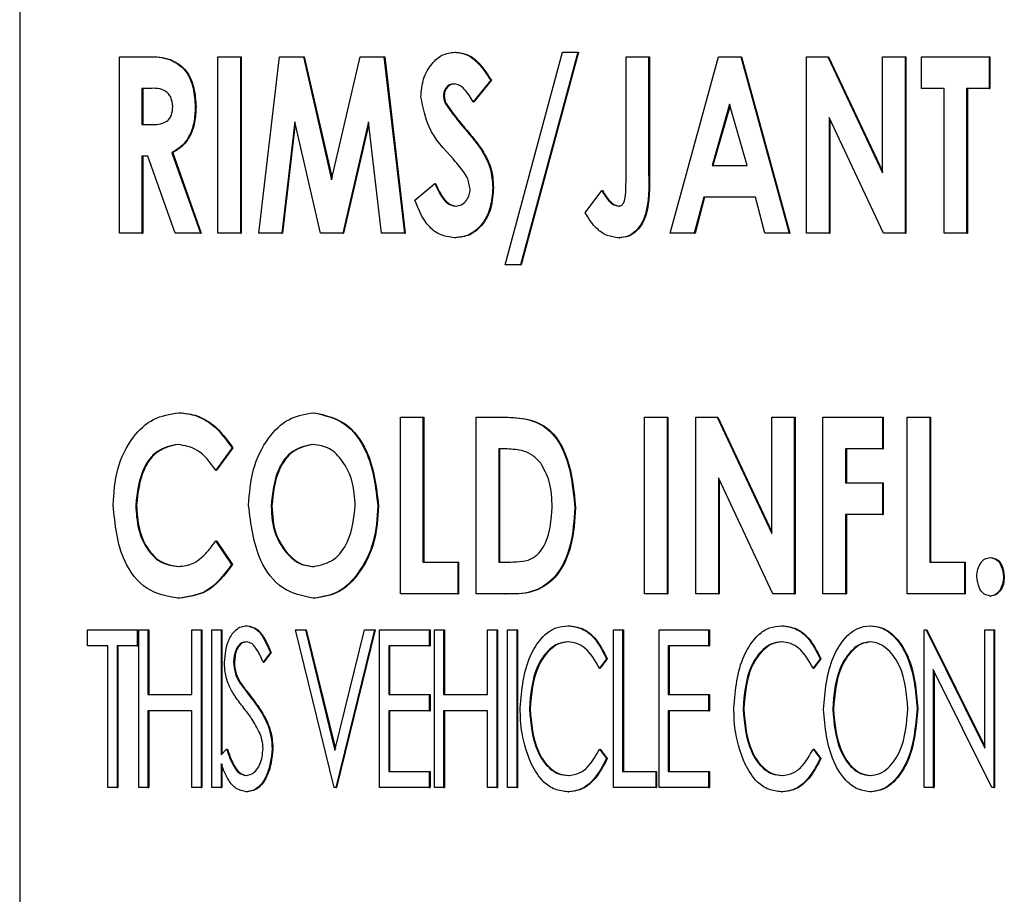
# Model space of a CAD drawing. Units: inches. Extents: x 0.3 to 17.1, y 0.3 to 10.7.
# Drawn here: x 5.7 to 5.7, y 4.6 to 4.6 of the extents above; entities that cross this region are included whole.
import ezdxf

# ---------------------------------------------------------------- set-up
doc = ezdxf.new("R2010")
doc.units = ezdxf.units.IN
doc.header["$MEASUREMENT"] = 0

msp = doc.modelspace()

# ---------------------------------------------------------------- linework, layer by layer
at = {"color": 7, "linetype": 'Continuous', "lineweight": 25}
for p, q in [((5.717598, 4.641653), (5.717598, 4.588081)), ((5.719513, 4.616532), (5.720009, 4.616532)), ((5.719513, 4.613139), (5.719513, 4.616532)), ((5.720009, 4.616532), (5.720024, 4.616532)), ((5.721405, 4.613139), (5.721405, 4.616532)), ((5.721405, 4.616532), (5.721839, 4.616532)), ((5.721839, 4.616532), (5.721839, 4.613139)), ((5.721839, 4.616532), (5.721854, 4.616532)), ((5.721854, 4.616532), (5.721854, 4.613139)), ((5.722194, 4.613139), (5.722589, 4.616532)), ((5.722589, 4.616532), (5.723049, 4.616532)), ((5.723049, 4.616532), (5.723593, 4.614166)), ((5.723049, 4.616532), (5.723064, 4.616532)), ((5.723064, 4.616532), (5.723601, 4.614198)), ((5.723593, 4.614166), (5.72414, 4.616532)), ((5.72414, 4.616532), (5.724597, 4.616532)), ((5.724597, 4.616532), (5.724993, 4.613139)), ((5.724597, 4.616532), (5.724612, 4.616532)), ((5.724612, 4.616532), (5.725008, 4.613139)), ((5.725961, 4.616619), (5.725976, 4.616619)), ((5.726928, 4.61253), (5.728028, 4.616619)), ((5.728324, 4.616619), (5.727223, 4.61253)), ((5.728339, 4.616619), (5.727238, 4.61253)), ((5.728028, 4.616619), (5.728324, 4.616619)), ((5.728324, 4.616619), (5.728339, 4.616619)), ((5.72925, 4.616532), (5.729684, 4.616532)), ((5.72925, 4.614138), (5.72925, 4.616532)), ((5.729684, 4.616532), (5.729684, 4.61428)), ((5.729684, 4.616532), (5.729699, 4.616532)), ((5.729699, 4.616532), (5.729699, 4.61428)), ((5.730098, 4.613139), (5.731026, 4.616532)), ((5.731026, 4.616532), (5.731457, 4.616532)), ((5.731457, 4.616532), (5.732385, 4.613139)), ((5.731457, 4.616532), (5.731472, 4.616532)), ((5.731472, 4.616532), (5.7324, 4.613139)), ((5.73272, 4.616532), (5.733129, 4.616532)), ((5.73272, 4.613139), (5.73272, 4.616532)), ((5.733129, 4.616532), (5.734178, 4.614299)), ((5.733129, 4.616532), (5.733144, 4.616532)), ((5.733144, 4.616532), (5.734178, 4.614332)), ((5.734178, 4.614299), (5.734178, 4.616532)), ((5.734178, 4.616532), (5.734612, 4.616532)), ((5.734612, 4.616532), (5.734612, 4.613139)), ((5.734612, 4.616532), (5.734627, 4.616532)), ((5.734627, 4.616532), (5.734627, 4.613139)), ((5.734927, 4.615923), (5.734927, 4.616532)), ((5.734927, 4.616532), (5.736228, 4.616532)), ((5.736228, 4.616532), (5.736228, 4.615923)), ((5.736228, 4.616532), (5.736243, 4.616532)), ((5.736243, 4.616532), (5.736243, 4.615923)), ((5.726649, 4.616079), (5.72631, 4.615662)), ((5.726664, 4.616079), (5.726325, 4.615662)), ((5.726649, 4.616079), (5.726664, 4.616079)), ((5.720088, 4.615923), (5.719947, 4.615923)), ((5.719947, 4.615923), (5.719947, 4.615227)), ((5.719962, 4.615923), (5.719962, 4.615227)), ((5.735361, 4.615923), (5.734927, 4.615923)), ((5.735361, 4.613139), (5.735361, 4.615923)), ((5.736228, 4.615923), (5.735795, 4.615923)), ((5.735795, 4.615923), (5.735795, 4.613139)), ((5.73581, 4.615923), (5.73581, 4.613139)), ((5.736228, 4.615923), (5.736243, 4.615923)), ((5.725742, 4.615788), (5.725757, 4.615788)), ((5.720972, 4.615568), (5.720987, 4.615568)), ((5.725783, 4.615625), (5.725798, 4.615625)), ((5.72631, 4.615662), (5.726325, 4.615662)), ((5.731241, 4.615622), (5.730906, 4.614444)), ((5.731249, 4.615596), (5.730921, 4.614444)), ((5.731576, 4.614444), (5.731241, 4.615622)), ((5.7342, 4.613139), (5.733153, 4.615365)), ((5.733153, 4.615365), (5.733153, 4.613139)), ((5.733168, 4.615333), (5.733168, 4.613139)), ((5.719947, 4.615227), (5.720108, 4.615227)), ((5.722884, 4.615282), (5.722634, 4.613139)), ((5.722894, 4.615239), (5.722649, 4.613139)), ((5.723377, 4.613139), (5.722884, 4.615282)), ((5.724303, 4.615282), (5.723808, 4.613139)), ((5.724308, 4.615239), (5.723823, 4.613139)), ((5.724553, 4.613139), (5.724303, 4.615282)), ((5.726434, 4.614796), (5.726449, 4.614796)), ((5.720063, 4.614618), (5.719947, 4.614618)), ((5.719947, 4.614618), (5.719947, 4.613139)), ((5.719962, 4.614618), (5.719962, 4.613139)), ((5.720585, 4.613139), (5.720063, 4.614618)), ((5.720523, 4.614687), (5.72107, 4.613139)), ((5.720523, 4.614687), (5.720538, 4.614687)), ((5.720538, 4.614687), (5.721085, 4.613139)), ((5.730906, 4.614444), (5.731576, 4.614444)), ((5.72519, 4.613775), (5.725576, 4.614096)), ((5.725576, 4.614096), (5.725591, 4.614096)), ((5.726688, 4.614018), (5.726703, 4.614018)), ((5.728462, 4.613533), (5.728783, 4.613959)), ((5.728783, 4.613959), (5.728798, 4.613959)), ((5.730745, 4.613835), (5.730562, 4.613139)), ((5.730761, 4.613835), (5.730577, 4.613139)), ((5.731737, 4.613835), (5.730745, 4.613835)), ((5.73192, 4.613139), (5.731737, 4.613835)), ((5.719947, 4.613139), (5.719513, 4.613139)), ((5.719947, 4.613139), (5.719962, 4.613139)), ((5.72107, 4.613139), (5.720585, 4.613139)), ((5.72107, 4.613139), (5.721085, 4.613139)), ((5.721839, 4.613139), (5.721405, 4.613139)), ((5.721839, 4.613139), (5.721854, 4.613139)), ((5.722634, 4.613139), (5.722194, 4.613139)), ((5.722634, 4.613139), (5.722649, 4.613139)), ((5.723808, 4.613139), (5.723377, 4.613139)), ((5.723808, 4.613139), (5.723823, 4.613139)), ((5.724993, 4.613139), (5.724553, 4.613139)), ((5.724993, 4.613139), (5.725008, 4.613139)), ((5.725957, 4.613052), (5.725972, 4.613052)), ((5.729113, 4.613052), (5.729128, 4.613052)), ((5.730562, 4.613139), (5.730098, 4.613139)), ((5.730562, 4.613139), (5.730577, 4.613139)), ((5.732385, 4.613139), (5.73192, 4.613139)), ((5.732385, 4.613139), (5.7324, 4.613139)), ((5.733153, 4.613139), (5.73272, 4.613139)), ((5.733153, 4.613139), (5.733168, 4.613139)), ((5.734612, 4.613139), (5.7342, 4.613139)), ((5.734612, 4.613139), (5.734627, 4.613139)), ((5.735795, 4.613139), (5.735361, 4.613139)), ((5.735795, 4.613139), (5.73581, 4.613139)), ((5.727223, 4.61253), (5.726928, 4.61253)), ((5.727223, 4.61253), (5.727238, 4.61253)), ((5.720653, 4.609689), (5.720668, 4.609689)), ((5.723243, 4.609689), (5.723259, 4.609689)), ((5.724914, 4.609602), (5.725348, 4.609602)), ((5.724914, 4.606209), (5.724914, 4.609602)), ((5.725348, 4.609602), (5.725348, 4.606818)), ((5.725348, 4.609602), (5.725363, 4.609602)), ((5.725363, 4.609602), (5.725363, 4.606818)), ((5.726373, 4.609602), (5.726911, 4.609602)), ((5.726373, 4.606209), (5.726373, 4.609602)), ((5.726911, 4.609602), (5.726926, 4.609602)), ((5.729605, 4.609602), (5.730039, 4.609602)), ((5.729605, 4.606209), (5.729605, 4.609602)), ((5.730039, 4.609602), (5.730039, 4.606209)), ((5.730039, 4.609602), (5.730054, 4.609602)), ((5.730054, 4.609602), (5.730054, 4.606209)), ((5.730591, 4.609602), (5.731, 4.609602)), ((5.730591, 4.606209), (5.730591, 4.609602)), ((5.731, 4.609602), (5.732049, 4.607369)), ((5.731, 4.609602), (5.731015, 4.609602)), ((5.731015, 4.609602), (5.732049, 4.607401)), ((5.732049, 4.607369), (5.732049, 4.609602)), ((5.732049, 4.609602), (5.732483, 4.609602)), ((5.732483, 4.609602), (5.732483, 4.606209)), ((5.732483, 4.609602), (5.732498, 4.609602)), ((5.732498, 4.609602), (5.732498, 4.606209)), ((5.733035, 4.609602), (5.734178, 4.609602)), ((5.733035, 4.606209), (5.733035, 4.609602)), ((5.734178, 4.609602), (5.734178, 4.608993)), ((5.734178, 4.609602), (5.734193, 4.609602)), ((5.734193, 4.609602), (5.734193, 4.608993)), ((5.734651, 4.609602), (5.735085, 4.609602)), ((5.734651, 4.606209), (5.734651, 4.609602)), ((5.735085, 4.609602), (5.735085, 4.606818)), ((5.735085, 4.609602), (5.7351, 4.609602)), ((5.7351, 4.609602), (5.7351, 4.606818)), ((5.721681, 4.609013), (5.721365, 4.608586)), ((5.721696, 4.609013), (5.72138, 4.608586)), ((5.721681, 4.609013), (5.721696, 4.609013)), ((5.726967, 4.608993), (5.726806, 4.608993)), ((5.726806, 4.608993), (5.726806, 4.606818)), ((5.726821, 4.608993), (5.726821, 4.606818)), ((5.734178, 4.608993), (5.733469, 4.608993)), ((5.733469, 4.608993), (5.733469, 4.60834)), ((5.733484, 4.608993), (5.733484, 4.60834)), ((5.734178, 4.608993), (5.734193, 4.608993)), ((5.721365, 4.608586), (5.72138, 4.608586)), ((5.732071, 4.606209), (5.731025, 4.608435)), ((5.731025, 4.608435), (5.731025, 4.606209)), ((5.73104, 4.608403), (5.73104, 4.606209)), ((5.733469, 4.60834), (5.734178, 4.60834)), ((5.734178, 4.60834), (5.734178, 4.607731)), ((5.734178, 4.60834), (5.734193, 4.60834)), ((5.734193, 4.60834), (5.734193, 4.607731)), ((5.719828, 4.607912), (5.719844, 4.607912)), ((5.72243, 4.607899), (5.722445, 4.607899)), ((5.72448, 4.607895), (5.724495, 4.607895)), ((5.728265, 4.607858), (5.72828, 4.607858)), ((5.734178, 4.607731), (5.733469, 4.607731)), ((5.733469, 4.607731), (5.733469, 4.606209)), ((5.733484, 4.607731), (5.733484, 4.606209)), ((5.734178, 4.607731), (5.734193, 4.607731)), ((5.721364, 4.607224), (5.721671, 4.60677)), ((5.721364, 4.607224), (5.721379, 4.607224)), ((5.721379, 4.607224), (5.721687, 4.60677)), ((5.722723, 4.606992), (5.722738, 4.606992)), ((5.725348, 4.606818), (5.726018, 4.606818)), ((5.726018, 4.606818), (5.726018, 4.606209)), ((5.726018, 4.606818), (5.726033, 4.606818)), ((5.726033, 4.606818), (5.726033, 4.606209)), ((5.726806, 4.606818), (5.727027, 4.606818)), ((5.735085, 4.606818), (5.735755, 4.606818)), ((5.735755, 4.606818), (5.735755, 4.606209)), ((5.735755, 4.606818), (5.73577, 4.606818)), ((5.73577, 4.606818), (5.73577, 4.606209)), ((5.736248, 4.606905), (5.736263, 4.606905)), ((5.721671, 4.60677), (5.721687, 4.60677)), ((5.736504, 4.606536), (5.736519, 4.606536)), ((5.720646, 4.606122), (5.720662, 4.606122)), ((5.723247, 4.606122), (5.723262, 4.606122)), ((5.726018, 4.606209), (5.724914, 4.606209)), ((5.726018, 4.606209), (5.726033, 4.606209)), ((5.726919, 4.606209), (5.726373, 4.606209)), ((5.726919, 4.606209), (5.726934, 4.606209)), ((5.730039, 4.606209), (5.729605, 4.606209)), ((5.730039, 4.606209), (5.730054, 4.606209)), ((5.731025, 4.606209), (5.730591, 4.606209)), ((5.731025, 4.606209), (5.73104, 4.606209)), ((5.732483, 4.606209), (5.732071, 4.606209)), ((5.732483, 4.606209), (5.732498, 4.606209)), ((5.733469, 4.606209), (5.733035, 4.606209)), ((5.733469, 4.606209), (5.733484, 4.606209)), ((5.735755, 4.606209), (5.734651, 4.606209)), ((5.735755, 4.606209), (5.73577, 4.606209)), ((5.736248, 4.606165), (5.736263, 4.606165)), ((5.718903, 4.605205), (5.718903, 4.605516)), ((5.718903, 4.605516), (5.719856, 4.605516)), ((5.719856, 4.605516), (5.719856, 4.605205)), ((5.719856, 4.605516), (5.719871, 4.605516)), ((5.719871, 4.605516), (5.719871, 4.605205)), ((5.719886, 4.605516), (5.720062, 4.605516)), ((5.719886, 4.602481), (5.719886, 4.605516)), ((5.720062, 4.605516), (5.720062, 4.604271)), ((5.720062, 4.605516), (5.720077, 4.605516)), ((5.720077, 4.605516), (5.720077, 4.604271)), ((5.720909, 4.604271), (5.720909, 4.605516)), ((5.720909, 4.605516), (5.721085, 4.605516)), ((5.721085, 4.605516), (5.721085, 4.602481)), ((5.721085, 4.605516), (5.7211, 4.605516)), ((5.7211, 4.605516), (5.7211, 4.602481)), ((5.721291, 4.602481), (5.721291, 4.605516)), ((5.721291, 4.605516), (5.721468, 4.605516)), ((5.721468, 4.605516), (5.721468, 4.603109)), ((5.721468, 4.605516), (5.721483, 4.605516)), ((5.721483, 4.605516), (5.721483, 4.603125)), ((5.721957, 4.605594), (5.721972, 4.605594)), ((5.722898, 4.605516), (5.72309, 4.605516)), ((5.723639, 4.602481), (5.722898, 4.605516)), ((5.72309, 4.605516), (5.723656, 4.603195)), ((5.72309, 4.605516), (5.723105, 4.605516)), ((5.723105, 4.605516), (5.723664, 4.603226)), ((5.723656, 4.603195), (5.724223, 4.605516)), ((5.724415, 4.605516), (5.723674, 4.602481)), ((5.72443, 4.605516), (5.723689, 4.602481)), ((5.724223, 4.605516), (5.724415, 4.605516)), ((5.724415, 4.605516), (5.72443, 4.605516)), ((5.724515, 4.605516), (5.725468, 4.605516)), ((5.724515, 4.602481), (5.724515, 4.605516)), ((5.725468, 4.605516), (5.725468, 4.605205)), ((5.725468, 4.605516), (5.725483, 4.605516)), ((5.725483, 4.605516), (5.725483, 4.605205)), ((5.725568, 4.605516), (5.725745, 4.605516)), ((5.725568, 4.602481), (5.725568, 4.605516)), ((5.725745, 4.605516), (5.725745, 4.604271)), ((5.725745, 4.605516), (5.72576, 4.605516)), ((5.72576, 4.605516), (5.72576, 4.604271)), ((5.726591, 4.604271), (5.726591, 4.605516)), ((5.726591, 4.605516), (5.726767, 4.605516)), ((5.726767, 4.605516), (5.726767, 4.602481)), ((5.726767, 4.605516), (5.726783, 4.605516)), ((5.726783, 4.605516), (5.726783, 4.602481)), ((5.726974, 4.602481), (5.726974, 4.605516)), ((5.726974, 4.605516), (5.72715, 4.605516)), ((5.72715, 4.605516), (5.72715, 4.602481)), ((5.72715, 4.605516), (5.727165, 4.605516)), ((5.727165, 4.605516), (5.727165, 4.602481)), ((5.728131, 4.605594), (5.728146, 4.605594)), ((5.729009, 4.605516), (5.729185, 4.605516)), ((5.729009, 4.602481), (5.729009, 4.605516)), ((5.729185, 4.605516), (5.729185, 4.602792)), ((5.729185, 4.605516), (5.7292, 4.605516)), ((5.7292, 4.605516), (5.7292, 4.602792)), ((5.729886, 4.602481), (5.729886, 4.605516)), ((5.729886, 4.605516), (5.730838, 4.605516)), ((5.730838, 4.605516), (5.730838, 4.605205)), ((5.730838, 4.605516), (5.730853, 4.605516)), ((5.730853, 4.605516), (5.730853, 4.605205)), ((5.732237, 4.605594), (5.732252, 4.605594)), ((5.733933, 4.605594), (5.733948, 4.605594)), ((5.734979, 4.602481), (5.734979, 4.605516)), ((5.734979, 4.605516), (5.735016, 4.605516)), ((5.735016, 4.605516), (5.736143, 4.603239)), ((5.735016, 4.605516), (5.735031, 4.605516)), ((5.735031, 4.605516), (5.736143, 4.603269)), ((5.736143, 4.603239), (5.736143, 4.605516)), ((5.736143, 4.605516), (5.736319, 4.605516)), ((5.736319, 4.605516), (5.736319, 4.602481)), ((5.736319, 4.605516), (5.736334, 4.605516)), ((5.736334, 4.605516), (5.736334, 4.602481)), ((5.719291, 4.605205), (5.718903, 4.605205)), ((5.719291, 4.602481), (5.719291, 4.605205)), ((5.719468, 4.605205), (5.719468, 4.602481)), ((5.719856, 4.605205), (5.719468, 4.605205)), ((5.719483, 4.605205), (5.719483, 4.602481)), ((5.719856, 4.605205), (5.719871, 4.605205)), ((5.722415, 4.60508), (5.722274, 4.604894)), ((5.72243, 4.60508), (5.722289, 4.604894)), ((5.722415, 4.60508), (5.72243, 4.60508)), ((5.724692, 4.605205), (5.724692, 4.604271)), ((5.725468, 4.605205), (5.724692, 4.605205)), ((5.724707, 4.605205), (5.724707, 4.604271)), ((5.725468, 4.605205), (5.725483, 4.605205)), ((5.730838, 4.605205), (5.730062, 4.605205)), ((5.730062, 4.605205), (5.730062, 4.604271)), ((5.730077, 4.605205), (5.730077, 4.604271)), ((5.730838, 4.605205), (5.730853, 4.605205)), ((5.721709, 4.604898), (5.721724, 4.604898)), ((5.722274, 4.604894), (5.722289, 4.604894)), ((5.728873, 4.604959), (5.728737, 4.604777)), ((5.728888, 4.604959), (5.728752, 4.604777)), ((5.728873, 4.604959), (5.728888, 4.604959)), ((5.732979, 4.604959), (5.732843, 4.604777)), ((5.732994, 4.604959), (5.732858, 4.604777)), ((5.732979, 4.604959), (5.732994, 4.604959)), ((5.728737, 4.604777), (5.728752, 4.604777)), ((5.732843, 4.604777), (5.732858, 4.604777)), ((5.736279, 4.602481), (5.735155, 4.604751)), ((5.735155, 4.604751), (5.735155, 4.602481)), ((5.73517, 4.604721), (5.73517, 4.602481)), ((5.721821, 4.604506), (5.721836, 4.604506)), ((5.720062, 4.604271), (5.720909, 4.604271)), ((5.724692, 4.604271), (5.725468, 4.604271)), ((5.725468, 4.604271), (5.725468, 4.60396)), ((5.725468, 4.604271), (5.725483, 4.604271)), ((5.725483, 4.604271), (5.725483, 4.60396)), ((5.725745, 4.604271), (5.726591, 4.604271)), ((5.730062, 4.604271), (5.730838, 4.604271)), ((5.730838, 4.604271), (5.730838, 4.60396)), ((5.730838, 4.604271), (5.730853, 4.604271)), ((5.730853, 4.604271), (5.730853, 4.60396)), ((5.720909, 4.60396), (5.720062, 4.60396)), ((5.720062, 4.60396), (5.720062, 4.602481)), ((5.720077, 4.60396), (5.720077, 4.602481)), ((5.720909, 4.602481), (5.720909, 4.60396)), ((5.725468, 4.60396), (5.724692, 4.60396)), ((5.724692, 4.60396), (5.724692, 4.602792)), ((5.724707, 4.60396), (5.724707, 4.602792)), ((5.725468, 4.60396), (5.725483, 4.60396)), ((5.726591, 4.60396), (5.725745, 4.60396)), ((5.725745, 4.60396), (5.725745, 4.602481)), ((5.72576, 4.60396), (5.72576, 4.602481)), ((5.726591, 4.602481), (5.726591, 4.60396)), ((5.727392, 4.603995), (5.727407, 4.603995)), ((5.730838, 4.60396), (5.730062, 4.60396)), ((5.730062, 4.60396), (5.730062, 4.602792)), ((5.730077, 4.60396), (5.730077, 4.602792)), ((5.730838, 4.60396), (5.730853, 4.60396)), ((5.731498, 4.603995), (5.731513, 4.603995)), ((5.733221, 4.603986), (5.733236, 4.603986)), ((5.734843, 4.604), (5.734858, 4.604)), ((5.721468, 4.603109), (5.721574, 4.60322)), ((5.721574, 4.60322), (5.721589, 4.60322)), ((5.72245, 4.603224), (5.722465, 4.603224)), ((5.728737, 4.60322), (5.728873, 4.603039)), ((5.728737, 4.60322), (5.728752, 4.60322)), ((5.728752, 4.60322), (5.728888, 4.603039)), ((5.732843, 4.60322), (5.732979, 4.603039)), ((5.732843, 4.60322), (5.732858, 4.60322)), ((5.732858, 4.60322), (5.732994, 4.603039)), ((5.728873, 4.603039), (5.728888, 4.603039)), ((5.732979, 4.603039), (5.732994, 4.603039)), ((5.721468, 4.602942), (5.721468, 4.602481)), ((5.721483, 4.602942), (5.721483, 4.602481)), ((5.724692, 4.602792), (5.725468, 4.602792)), ((5.725468, 4.602792), (5.725468, 4.602481)), ((5.725468, 4.602792), (5.725483, 4.602792)), ((5.725483, 4.602792), (5.725483, 4.602481)), ((5.729185, 4.602792), (5.72982, 4.602792)), ((5.72982, 4.602792), (5.72982, 4.602481)), ((5.72982, 4.602792), (5.729835, 4.602792)), ((5.729835, 4.602792), (5.729835, 4.602481)), ((5.730062, 4.602792), (5.730838, 4.602792)), ((5.730838, 4.602792), (5.730838, 4.602481)), ((5.730838, 4.602792), (5.730853, 4.602792)), ((5.730853, 4.602792), (5.730853, 4.602481)), ((5.719468, 4.602481), (5.719291, 4.602481)), ((5.719468, 4.602481), (5.719483, 4.602481)), ((5.720062, 4.602481), (5.719886, 4.602481)), ((5.720062, 4.602481), (5.720077, 4.602481)), ((5.721085, 4.602481), (5.720909, 4.602481)), ((5.721085, 4.602481), (5.7211, 4.602481)), ((5.721468, 4.602481), (5.721291, 4.602481)), ((5.721468, 4.602481), (5.721483, 4.602481)), ((5.723674, 4.602481), (5.723639, 4.602481)), ((5.723674, 4.602481), (5.723689, 4.602481)), ((5.725468, 4.602481), (5.724515, 4.602481)), ((5.725468, 4.602481), (5.725483, 4.602481)), ((5.725745, 4.602481), (5.725568, 4.602481)), ((5.725745, 4.602481), (5.72576, 4.602481)), ((5.726767, 4.602481), (5.726591, 4.602481)), ((5.726767, 4.602481), (5.726783, 4.602481)), ((5.72715, 4.602481), (5.726974, 4.602481)), ((5.72715, 4.602481), (5.727165, 4.602481)), ((5.72982, 4.602481), (5.729009, 4.602481)), ((5.72982, 4.602481), (5.729835, 4.602481)), ((5.730838, 4.602481), (5.729886, 4.602481)), ((5.730838, 4.602481), (5.730853, 4.602481)), ((5.735155, 4.602481), (5.734979, 4.602481)), ((5.735155, 4.602481), (5.73517, 4.602481)), ((5.736319, 4.602481), (5.736279, 4.602481)), ((5.736319, 4.602481), (5.736334, 4.602481)), ((5.721955, 4.602403), (5.72197, 4.602403)), ((5.728133, 4.602403), (5.728148, 4.602403)), ((5.732239, 4.602403), (5.732254, 4.602403)), ((5.733946, 4.602403), (5.733962, 4.602403))]:
    msp.add_line(p, q, dxfattribs=at)
for points, knots in [([(5.720009, 4.616532), (5.720151, 4.616533), (5.720431, 4.616535), (5.720794, 4.616307), (5.72095, 4.615933), (5.720964, 4.61569), (5.720972, 4.615568)], [0, 0, 0, 0, 0.281832, 0.558087, 0.778715, 1, 1, 1, 1]), ([(5.720024, 4.616532), (5.720166, 4.616533), (5.720446, 4.616535), (5.720809, 4.616307), (5.720965, 4.615933), (5.720979, 4.61569), (5.720987, 4.615568)], [0, 0, 0, 0, 0.281832, 0.558087, 0.778715, 1, 1, 1, 1]), ([(5.725308, 4.615759), (5.725317, 4.615875), (5.725336, 4.616109), (5.725495, 4.61639), (5.725711, 4.616587), (5.725878, 4.616608), (5.725961, 4.616619)], [0, 0, 0, 0, 0.280361, 0.56032, 0.780306, 1, 1, 1, 1]), ([(5.725961, 4.616619), (5.726044, 4.616608), (5.726209, 4.616585), (5.726452, 4.616385), (5.726574, 4.616195), (5.726649, 4.616079)], [0, 0, 0, 0, 0.279375, 0.55915, 1, 1, 1, 1]), ([(5.725976, 4.616619), (5.726059, 4.616608), (5.726224, 4.616585), (5.726467, 4.616385), (5.726589, 4.616195), (5.726664, 4.616079)], [0, 0, 0, 0, 0.279375, 0.55915, 1, 1, 1, 1]), ([(5.720538, 4.615576), (5.720532, 4.615635), (5.720523, 4.615723), (5.720462, 4.61582), (5.720337, 4.615931), (5.720198, 4.615926), (5.720088, 4.615923)], [0, 0, 0, 0, 0.249749, 0.375445, 0.501004, 1, 1, 1, 1]), ([(5.725946, 4.61601), (5.725916, 4.616007), (5.725856, 4.616), (5.725791, 4.615938), (5.725749, 4.615866), (5.725744, 4.615814), (5.725742, 4.615788)], [0, 0, 0, 0, 0.279556, 0.559187, 0.779608, 1, 1, 1, 1]), ([(5.725961, 4.61601), (5.725931, 4.616007), (5.725871, 4.616), (5.725806, 4.615938), (5.725764, 4.615866), (5.725759, 4.615814), (5.725757, 4.615788)], [0, 0, 0, 0, 0.279556, 0.559187, 0.779608, 1, 1, 1, 1]), ([(5.72631, 4.615662), (5.72626, 4.61575), (5.726191, 4.615873), (5.726056, 4.61599), (5.725983, 4.616004), (5.725946, 4.61601)], [0, 0, 0, 0, 0.560459, 0.780713, 1, 1, 1, 1]), ([(5.725928, 4.614568), (5.725753, 4.614756), (5.725441, 4.61509), (5.725349, 4.615555), (5.725308, 4.615759)], [0, 0, 0, 0, 0.562838, 1, 1, 1, 1]), ([(5.725742, 4.615788), (5.725744, 4.615756), (5.725748, 4.615699), (5.725772, 4.615648), (5.725783, 4.615625)], [0, 0, 0, 0, 0.559778, 1, 1, 1, 1]), ([(5.725757, 4.615788), (5.725759, 4.615756), (5.725764, 4.615699), (5.725787, 4.615648), (5.725798, 4.615625)], [0, 0, 0, 0, 0.559778, 1, 1, 1, 1]), ([(5.720108, 4.615227), (5.720215, 4.615228), (5.720349, 4.615229), (5.720476, 4.615332), (5.72053, 4.615432), (5.720535, 4.615519), (5.720538, 4.615576)], [0, 0, 0, 0, 0.498871, 0.624188, 0.749664, 1, 1, 1, 1]), ([(5.720972, 4.615568), (5.720967, 4.615468), (5.720959, 4.615267), (5.720866, 4.615002), (5.720712, 4.614801), (5.720586, 4.614725), (5.720523, 4.614687)], [0, 0, 0, 0, 0.280411, 0.560086, 0.779936, 1, 1, 1, 1]), ([(5.720987, 4.615568), (5.720983, 4.615468), (5.720974, 4.615267), (5.720881, 4.615002), (5.720728, 4.614801), (5.720601, 4.614725), (5.720538, 4.614687)], [0, 0, 0, 0, 0.280411, 0.560086, 0.779936, 1, 1, 1, 1]), ([(5.725783, 4.615625), (5.725842, 4.615541), (5.725948, 4.61539), (5.726065, 4.615249), (5.726117, 4.615188)], [0, 0, 0, 0, 0.559793, 1, 1, 1, 1]), ([(5.725798, 4.615625), (5.725857, 4.615541), (5.725963, 4.61539), (5.72608, 4.615249), (5.726132, 4.615188)], [0, 0, 0, 0, 0.559793, 1, 1, 1, 1]), ([(5.726117, 4.615188), (5.726178, 4.615116), (5.726286, 4.614988), (5.726388, 4.614855), (5.726434, 4.614796)], [0, 0, 0, 0, 0.560051, 1, 1, 1, 1]), ([(5.726132, 4.615188), (5.726193, 4.615116), (5.726301, 4.614988), (5.726404, 4.614855), (5.726449, 4.614796)], [0, 0, 0, 0, 0.560051, 1, 1, 1, 1]), ([(5.726434, 4.614796), (5.726516, 4.614664), (5.726662, 4.614427), (5.72668, 4.614143), (5.726688, 4.614018)], [0, 0, 0, 0, 0.559734, 1, 1, 1, 1]), ([(5.726449, 4.614796), (5.726531, 4.614664), (5.726677, 4.614427), (5.726695, 4.614143), (5.726703, 4.614018)], [0, 0, 0, 0, 0.559734, 1, 1, 1, 1]), ([(5.726254, 4.613983), (5.726241, 4.614062), (5.72622, 4.614193), (5.726115, 4.614338), (5.726024, 4.614455), (5.72596, 4.61453), (5.725928, 4.614568)], [0, 0, 0, 0, 0.337627, 0.558297, 0.779145, 1, 1, 1, 1]), ([(5.729684, 4.61428), (5.729689, 4.614016), (5.729696, 4.613687), (5.729556, 4.613327), (5.729444, 4.613175), (5.72929, 4.613069), (5.729172, 4.613058), (5.729113, 4.613052)], [0, 0, 0, 0, 0.50001, 0.625204, 0.750234, 0.875069, 1, 1, 1, 1]), ([(5.729699, 4.61428), (5.729704, 4.614016), (5.729711, 4.613687), (5.729571, 4.613327), (5.729459, 4.613175), (5.729305, 4.613069), (5.729187, 4.613058), (5.729128, 4.613052)], [0, 0, 0, 0, 0.50001, 0.625204, 0.750234, 0.875069, 1, 1, 1, 1]), ([(5.725576, 4.614096), (5.725624, 4.613986), (5.725692, 4.613833), (5.725845, 4.613685), (5.725932, 4.613669), (5.725975, 4.613661)], [0, 0, 0, 0, 0.560388, 0.78074, 1, 1, 1, 1]), ([(5.725591, 4.614096), (5.725639, 4.613986), (5.725707, 4.613833), (5.72586, 4.613685), (5.725947, 4.613669), (5.72599, 4.613661)], [0, 0, 0, 0, 0.560388, 0.78074, 1, 1, 1, 1]), ([(5.726688, 4.614018), (5.726679, 4.613886), (5.726662, 4.613622), (5.726491, 4.613296), (5.72624, 4.613083), (5.726051, 4.613063), (5.725957, 4.613052)], [0, 0, 0, 0, 0.280598, 0.560371, 0.780087, 1, 1, 1, 1]), ([(5.726703, 4.614018), (5.726694, 4.613886), (5.726677, 4.613622), (5.726506, 4.613296), (5.726255, 4.613083), (5.726066, 4.613063), (5.725972, 4.613052)], [0, 0, 0, 0, 0.280598, 0.560371, 0.780087, 1, 1, 1, 1]), ([(5.725975, 4.613661), (5.726017, 4.613667), (5.726102, 4.613679), (5.72619, 4.61377), (5.726245, 4.613874), (5.726251, 4.613946), (5.726254, 4.613983)], [0, 0, 0, 0, 0.279422, 0.559104, 0.779636, 1, 1, 1, 1]), ([(5.729109, 4.613661), (5.72913, 4.613665), (5.729171, 4.613673), (5.729225, 4.613751), (5.729248, 4.61391), (5.729249, 4.614047), (5.72925, 4.614138)], [0, 0, 0, 0, 0.123881, 0.248567, 0.498373, 1, 1, 1, 1]), ([(5.728783, 4.613959), (5.728829, 4.613884), (5.728893, 4.613779), (5.729013, 4.613679), (5.729077, 4.613667), (5.729109, 4.613661)], [0, 0, 0, 0, 0.56068, 0.780806, 1, 1, 1, 1]), ([(5.728798, 4.613959), (5.728844, 4.613884), (5.728908, 4.613779), (5.729028, 4.613679), (5.729092, 4.613667), (5.729124, 4.613661)], [0, 0, 0, 0, 0.56068, 0.780806, 1, 1, 1, 1]), ([(5.725957, 4.613052), (5.725856, 4.613065), (5.725653, 4.61309), (5.725363, 4.613354), (5.725256, 4.613615), (5.72519, 4.613775)], [0, 0, 0, 0, 0.279593, 0.559303, 1, 1, 1, 1]), ([(5.729113, 4.613052), (5.729036, 4.613061), (5.728883, 4.613079), (5.728645, 4.613246), (5.728532, 4.613424), (5.728462, 4.613533)], [0, 0, 0, 0, 0.279793, 0.559909, 1, 1, 1, 1]), ([(5.719395, 4.607911), (5.719409, 4.608146), (5.719438, 4.608614), (5.719726, 4.609201), (5.720153, 4.609606), (5.720486, 4.609661), (5.720653, 4.609689)], [0, 0, 0, 0, 0.2807311, 0.5605657, 0.7807096, 1, 1, 1, 1]), ([(5.720653, 4.609689), (5.720769, 4.609676), (5.721001, 4.60965), (5.721377, 4.609429), (5.721566, 4.609171), (5.721681, 4.609013)], [0, 0, 0, 0, 0.280044, 0.560441, 1, 1, 1, 1]), ([(5.720668, 4.609689), (5.720784, 4.609676), (5.721016, 4.60965), (5.721392, 4.609429), (5.721581, 4.609171), (5.721696, 4.609013)], [0, 0, 0, 0, 0.2800436, 0.5604409, 1, 1, 1, 1]), ([(5.721997, 4.607907), (5.722014, 4.60814), (5.722048, 4.608606), (5.722332, 4.609187), (5.722747, 4.609604), (5.723078, 4.60966), (5.723243, 4.609689)], [0, 0, 0, 0, 0.2806694, 0.5608043, 0.7808743, 1, 1, 1, 1]), ([(5.723243, 4.609689), (5.723452, 4.609641), (5.723872, 4.609546), (5.724369, 4.608854), (5.724438, 4.608258), (5.72448, 4.607895)], [0, 0, 0, 0, 0.278567, 0.559889, 1, 1, 1, 1]), ([(5.723259, 4.609689), (5.723467, 4.609641), (5.723887, 4.609546), (5.724384, 4.608854), (5.724453, 4.608258), (5.724495, 4.607895)], [0, 0, 0, 0, 0.278567, 0.559889, 1, 1, 1, 1]), ([(5.726911, 4.609602), (5.72706, 4.609598), (5.727356, 4.609589), (5.727783, 4.609394), (5.728178, 4.608801), (5.728229, 4.608246), (5.728265, 4.607858)], [0, 0, 0, 0, 0.1878799, 0.3741227, 0.5611394, 1, 1, 1, 1]), ([(5.726926, 4.609602), (5.727075, 4.609598), (5.727371, 4.609589), (5.727798, 4.609394), (5.728193, 4.608801), (5.728244, 4.608246), (5.72828, 4.607858)], [0, 0, 0, 0, 0.18788, 0.374123, 0.561139, 1, 1, 1, 1]), ([(5.720637, 4.60908), (5.720499, 4.609051), (5.720224, 4.608993), (5.719897, 4.60854), (5.719854, 4.60815), (5.719828, 4.607912)], [0, 0, 0, 0, 0.27872, 0.559795, 1, 1, 1, 1]), ([(5.720652, 4.60908), (5.720515, 4.609051), (5.720239, 4.608993), (5.719912, 4.60854), (5.719869, 4.60815), (5.719844, 4.607912)], [0, 0, 0, 0, 0.27872, 0.559795, 1, 1, 1, 1]), ([(5.721365, 4.608586), (5.721257, 4.608734), (5.721066, 4.608998), (5.720768, 4.609055), (5.720637, 4.60908)], [0, 0, 0, 0, 0.561216, 1, 1, 1, 1]), ([(5.723237, 4.60908), (5.723098, 4.609051), (5.72282, 4.608993), (5.722493, 4.608533), (5.722454, 4.608139), (5.72243, 4.607899)], [0, 0, 0, 0, 0.278687, 0.559596, 1, 1, 1, 1]), ([(5.723252, 4.60908), (5.723113, 4.609051), (5.722835, 4.608993), (5.722508, 4.608533), (5.722469, 4.608139), (5.722445, 4.607899)], [0, 0, 0, 0, 0.278687, 0.559596, 1, 1, 1, 1]), ([(5.724047, 4.607903), (5.724037, 4.608057), (5.724017, 4.608364), (5.723831, 4.608745), (5.723565, 4.609028), (5.723346, 4.609063), (5.723237, 4.60908)], [0, 0, 0, 0, 0.280725, 0.560869, 0.780827, 1, 1, 1, 1]), ([(5.72761, 4.608721), (5.727562, 4.608773), (5.727468, 4.608877), (5.727242, 4.608976), (5.727071, 4.608986), (5.726967, 4.608993)], [0, 0, 0, 0, 0.279709, 0.559821, 1, 1, 1, 1]), ([(5.727831, 4.607869), (5.727826, 4.60804), (5.727816, 4.608346), (5.727672, 4.608607), (5.72761, 4.608721)], [0, 0, 0, 0, 0.560659, 1, 1, 1, 1]), ([(5.720646, 4.606122), (5.720433, 4.606161), (5.720004, 4.606238), (5.719488, 4.606935), (5.71943, 4.607541), (5.719395, 4.607911)], [0, 0, 0, 0, 0.279127, 0.559722, 1, 1, 1, 1]), ([(5.719828, 4.607912), (5.719838, 4.607757), (5.719856, 4.607448), (5.720032, 4.607053), (5.720313, 4.60678), (5.720534, 4.606747), (5.720645, 4.606731)], [0, 0, 0, 0, 0.280783, 0.560651, 0.780542, 1, 1, 1, 1]), ([(5.719844, 4.607912), (5.719853, 4.607757), (5.719871, 4.607448), (5.720047, 4.607053), (5.720328, 4.60678), (5.720549, 4.606747), (5.72066, 4.606731)], [0, 0, 0, 0, 0.280783, 0.560651, 0.780542, 1, 1, 1, 1]), ([(5.723247, 4.606122), (5.723036, 4.606165), (5.722612, 4.606251), (5.722111, 4.606946), (5.72204, 4.607543), (5.721997, 4.607907)], [0, 0, 0, 0, 0.278843, 0.559907, 1, 1, 1, 1]), ([(5.72243, 4.607899), (5.722441, 4.607711), (5.72246, 4.607375), (5.722643, 4.607109), (5.722723, 4.606992)], [0, 0, 0, 0, 0.5602591, 1, 1, 1, 1]), ([(5.722445, 4.607899), (5.722456, 4.607711), (5.722475, 4.607375), (5.722658, 4.607109), (5.722738, 4.606992)], [0, 0, 0, 0, 0.560259, 1, 1, 1, 1]), ([(5.723245, 4.606731), (5.723382, 4.606761), (5.723656, 4.606822), (5.723978, 4.607277), (5.724021, 4.607666), (5.724047, 4.607903)], [0, 0, 0, 0, 0.278515, 0.559725, 1, 1, 1, 1]), ([(5.72448, 4.607895), (5.724465, 4.607663), (5.724435, 4.607198), (5.724148, 4.606624), (5.723744, 4.606198), (5.723412, 4.606147), (5.723247, 4.606122)], [0, 0, 0, 0, 0.280672, 0.560797, 0.780791, 1, 1, 1, 1]), ([(5.724495, 4.607895), (5.72448, 4.607663), (5.72445, 4.607198), (5.724163, 4.606624), (5.723759, 4.606198), (5.723427, 4.606147), (5.723262, 4.606122)], [0, 0, 0, 0, 0.280672, 0.560797, 0.780791, 1, 1, 1, 1]), ([(5.728265, 4.607858), (5.728249, 4.607619), (5.728218, 4.607143), (5.727944, 4.606516), (5.727434, 4.606198), (5.727092, 4.606205), (5.726919, 4.606209)], [0, 0, 0, 0, 0.281223, 0.56088, 0.778582, 1, 1, 1, 1]), ([(5.72828, 4.607858), (5.728264, 4.607619), (5.728233, 4.607143), (5.727959, 4.606516), (5.727449, 4.606198), (5.727107, 4.606205), (5.726934, 4.606209)], [0, 0, 0, 0, 0.2812233, 0.5608798, 0.7785822, 1, 1, 1, 1]), ([(5.727027, 4.606818), (5.727183, 4.606821), (5.727401, 4.606825), (5.727614, 4.60702), (5.727793, 4.607328), (5.727814, 4.607632), (5.727831, 4.607869)], [0, 0, 0, 0, 0.3132782, 0.4368225, 0.5607669, 1, 1, 1, 1]), ([(5.720645, 4.606731), (5.720745, 4.606743), (5.720911, 4.606763), (5.721105, 4.606907), (5.721243, 4.607057), (5.721324, 4.607168), (5.721364, 4.607224)], [0, 0, 0, 0, 0.3387826, 0.5588379, 0.7793505, 1, 1, 1, 1]), ([(5.722723, 4.606992), (5.722808, 4.60691), (5.722959, 4.606763), (5.723158, 4.606741), (5.723245, 4.606731)], [0, 0, 0, 0, 0.559715, 1, 1, 1, 1]), ([(5.722738, 4.606992), (5.722823, 4.60691), (5.722974, 4.606763), (5.723173, 4.606741), (5.72326, 4.606731)], [0, 0, 0, 0, 0.5597149, 1, 1, 1, 1]), ([(5.735992, 4.606536), (5.735995, 4.606585), (5.736002, 4.606681), (5.736061, 4.6068), (5.736145, 4.606889), (5.736214, 4.606899), (5.736248, 4.606905)], [0, 0, 0, 0, 0.280528, 0.560581, 0.780631, 1, 1, 1, 1]), ([(5.736248, 4.606905), (5.736291, 4.606895), (5.736378, 4.606877), (5.736481, 4.606734), (5.736495, 4.606611), (5.736504, 4.606536)], [0, 0, 0, 0, 0.2788288, 0.5601372, 1, 1, 1, 1]), ([(5.736263, 4.606905), (5.736306, 4.606895), (5.736393, 4.606877), (5.736496, 4.606734), (5.73651, 4.606611), (5.736519, 4.606536)], [0, 0, 0, 0, 0.2788288, 0.5601372, 1, 1, 1, 1]), ([(5.721671, 4.60677), (5.721519, 4.606567), (5.721247, 4.606207), (5.72083, 4.606148), (5.720646, 4.606122)], [0, 0, 0, 0, 0.560941, 1, 1, 1, 1]), ([(5.721687, 4.60677), (5.721534, 4.606567), (5.721262, 4.606207), (5.720845, 4.606148), (5.720662, 4.606122)], [0, 0, 0, 0, 0.560941, 1, 1, 1, 1]), ([(5.736248, 4.606165), (5.736205, 4.606175), (5.736118, 4.606195), (5.736015, 4.606338), (5.736001, 4.606461), (5.735992, 4.606536)], [0, 0, 0, 0, 0.278782, 0.559909, 1, 1, 1, 1]), ([(5.736504, 4.606536), (5.736501, 4.606488), (5.736495, 4.606391), (5.736435, 4.606272), (5.736352, 4.606182), (5.736283, 4.606171), (5.736248, 4.606165)], [0, 0, 0, 0, 0.28057, 0.560742, 0.780745, 1, 1, 1, 1]), ([(5.736519, 4.606536), (5.736516, 4.606488), (5.73651, 4.606391), (5.73645, 4.606272), (5.736367, 4.606182), (5.736298, 4.606171), (5.736263, 4.606165)], [0, 0, 0, 0, 0.28057, 0.560742, 0.780745, 1, 1, 1, 1]), ([(5.721533, 4.604886), (5.721547, 4.605044), (5.721567, 4.605282), (5.721727, 4.6055), (5.72185, 4.605583), (5.721921, 4.60559), (5.721957, 4.605594)], [0, 0, 0, 0, 0.498901, 0.748861, 0.874489, 1, 1, 1, 1]), ([(5.721957, 4.605594), (5.722021, 4.605579), (5.722149, 4.605549), (5.722301, 4.605344), (5.722371, 4.60518), (5.722415, 4.60508)], [0, 0, 0, 0, 0.277651, 0.557875, 1, 1, 1, 1]), ([(5.721972, 4.605594), (5.722036, 4.605579), (5.722164, 4.605549), (5.722316, 4.605344), (5.722387, 4.60518), (5.72243, 4.60508)], [0, 0, 0, 0, 0.277651, 0.557875, 1, 1, 1, 1]), ([(5.727215, 4.604016), (5.727246, 4.604363), (5.727293, 4.604885), (5.727624, 4.605385), (5.727896, 4.60557), (5.728052, 4.605586), (5.728131, 4.605594)], [0, 0, 0, 0, 0.498975, 0.749177, 0.874586, 1, 1, 1, 1]), ([(5.728131, 4.605594), (5.728224, 4.605582), (5.72841, 4.605558), (5.728687, 4.605333), (5.728803, 4.605101), (5.728873, 4.604959)], [0, 0, 0, 0, 0.2797311, 0.5599706, 1, 1, 1, 1]), ([(5.728146, 4.605594), (5.728239, 4.605582), (5.728425, 4.605558), (5.728702, 4.605333), (5.728818, 4.605101), (5.728888, 4.604959)], [0, 0, 0, 0, 0.2797311, 0.5599706, 1, 1, 1, 1]), ([(5.731321, 4.604016), (5.731352, 4.604363), (5.731398, 4.604885), (5.73173, 4.605385), (5.732001, 4.60557), (5.732158, 4.605586), (5.732237, 4.605594)], [0, 0, 0, 0, 0.498975, 0.749177, 0.874586, 1, 1, 1, 1]), ([(5.732237, 4.605594), (5.73233, 4.605582), (5.732516, 4.605558), (5.732793, 4.605333), (5.732908, 4.605101), (5.732979, 4.604959)], [0, 0, 0, 0, 0.279731, 0.559971, 1, 1, 1, 1]), ([(5.732252, 4.605594), (5.732345, 4.605582), (5.732531, 4.605558), (5.732808, 4.605333), (5.732924, 4.605101), (5.732994, 4.604959)], [0, 0, 0, 0, 0.279731, 0.559971, 1, 1, 1, 1]), ([(5.733044, 4.603985), (5.733074, 4.604333), (5.733118, 4.604854), (5.733437, 4.60536), (5.733698, 4.605563), (5.733855, 4.605584), (5.733933, 4.605594)], [0, 0, 0, 0, 0.499461, 0.749543, 0.874926, 1, 1, 1, 1]), ([(5.733933, 4.605594), (5.734011, 4.605586), (5.734169, 4.605568), (5.734439, 4.605378), (5.734766, 4.604872), (5.734813, 4.604348), (5.734843, 4.604)], [0, 0, 0, 0, 0.125323, 0.250714, 0.500968, 1, 1, 1, 1]), ([(5.733948, 4.605594), (5.734026, 4.605586), (5.734184, 4.605568), (5.734454, 4.605378), (5.734782, 4.604872), (5.734828, 4.604348), (5.734858, 4.604)], [0, 0, 0, 0, 0.125323, 0.250714, 0.500968, 1, 1, 1, 1]), ([(5.721952, 4.605283), (5.721922, 4.605279), (5.721863, 4.605271), (5.721795, 4.605205), (5.721725, 4.605085), (5.721716, 4.604975), (5.721709, 4.604898)], [0, 0, 0, 0, 0.186339, 0.373266, 0.560808, 1, 1, 1, 1]), ([(5.721967, 4.605283), (5.721937, 4.605279), (5.721878, 4.605271), (5.72181, 4.605205), (5.72174, 4.605085), (5.721731, 4.604975), (5.721724, 4.604898)], [0, 0, 0, 0, 0.186339, 0.373266, 0.560808, 1, 1, 1, 1]), ([(5.722274, 4.604894), (5.722235, 4.604987), (5.72218, 4.605118), (5.722063, 4.605261), (5.721989, 4.605275), (5.721952, 4.605283)], [0, 0, 0, 0, 0.561606, 0.781471, 1, 1, 1, 1]), ([(5.728131, 4.605283), (5.728067, 4.605275), (5.72794, 4.605259), (5.727723, 4.605104), (5.727449, 4.604704), (5.727415, 4.604279), (5.727392, 4.603995)], [0, 0, 0, 0, 0.1252135, 0.2506492, 0.5007719, 1, 1, 1, 1]), ([(5.728146, 4.605283), (5.728082, 4.605275), (5.727955, 4.605259), (5.727739, 4.605104), (5.727464, 4.604704), (5.72743, 4.604279), (5.727407, 4.603995)], [0, 0, 0, 0, 0.125214, 0.250649, 0.500772, 1, 1, 1, 1]), ([(5.728737, 4.604777), (5.728658, 4.60492), (5.728549, 4.605121), (5.728308, 4.605265), (5.72819, 4.605277), (5.728131, 4.605283)], [0, 0, 0, 0, 0.558433, 0.779266, 1, 1, 1, 1]), ([(5.732237, 4.605283), (5.732173, 4.605275), (5.732046, 4.605259), (5.731829, 4.605104), (5.731555, 4.604704), (5.73152, 4.604279), (5.731498, 4.603995)], [0, 0, 0, 0, 0.1252135, 0.2506492, 0.5007719, 1, 1, 1, 1]), ([(5.732252, 4.605283), (5.732188, 4.605275), (5.732061, 4.605259), (5.731844, 4.605104), (5.73157, 4.604704), (5.731535, 4.604279), (5.731513, 4.603995)], [0, 0, 0, 0, 0.1252135, 0.2506492, 0.5007719, 1, 1, 1, 1]), ([(5.732843, 4.604777), (5.732764, 4.60492), (5.732654, 4.605121), (5.732413, 4.605265), (5.732296, 4.605277), (5.732237, 4.605283)], [0, 0, 0, 0, 0.558433, 0.779266, 1, 1, 1, 1]), ([(5.73394, 4.605283), (5.733877, 4.605274), (5.733751, 4.605256), (5.733542, 4.605091), (5.733278, 4.60469), (5.733243, 4.604267), (5.733221, 4.603986)], [0, 0, 0, 0, 0.125052, 0.250508, 0.500649, 1, 1, 1, 1]), ([(5.733956, 4.605283), (5.733893, 4.605274), (5.733766, 4.605256), (5.733557, 4.605091), (5.733293, 4.60469), (5.733259, 4.604267), (5.733236, 4.603986)], [0, 0, 0, 0, 0.125052, 0.250508, 0.500649, 1, 1, 1, 1]), ([(5.734667, 4.604), (5.734644, 4.604281), (5.734609, 4.604702), (5.734339, 4.605097), (5.734129, 4.605258), (5.734003, 4.605274), (5.73394, 4.605283)], [0, 0, 0, 0, 0.499228, 0.749378, 0.874859, 1, 1, 1, 1]), ([(5.721709, 4.604898), (5.721715, 4.60482), (5.721726, 4.604679), (5.721792, 4.604559), (5.721821, 4.604506)], [0, 0, 0, 0, 0.559338, 1, 1, 1, 1]), ([(5.721724, 4.604898), (5.72173, 4.60482), (5.721741, 4.604679), (5.721807, 4.604559), (5.721836, 4.604506)], [0, 0, 0, 0, 0.559338, 1, 1, 1, 1]), ([(5.721628, 4.604423), (5.721597, 4.604507), (5.721542, 4.604655), (5.721536, 4.604815), (5.721533, 4.604886)], [0, 0, 0, 0, 0.559724, 1, 1, 1, 1]), ([(5.721907, 4.604011), (5.721849, 4.604083), (5.721746, 4.604213), (5.721664, 4.604359), (5.721628, 4.604423)], [0, 0, 0, 0, 0.560296, 1, 1, 1, 1]), ([(5.721821, 4.604506), (5.721863, 4.604449), (5.721937, 4.604346), (5.722015, 4.604247), (5.722049, 4.604204)], [0, 0, 0, 0, 0.559898, 1, 1, 1, 1]), ([(5.721836, 4.604506), (5.721878, 4.604449), (5.721952, 4.604346), (5.72203, 4.604247), (5.722064, 4.604204)], [0, 0, 0, 0, 0.559898, 1, 1, 1, 1]), ([(5.722049, 4.604204), (5.722122, 4.604108), (5.72224, 4.603949), (5.722366, 4.603698), (5.722436, 4.603466), (5.722445, 4.603305), (5.72245, 4.603224)], [0, 0, 0, 0, 0.340123, 0.560108, 0.78007, 1, 1, 1, 1]), ([(5.722064, 4.604204), (5.722137, 4.604108), (5.722255, 4.603949), (5.722381, 4.603698), (5.722451, 4.603466), (5.72246, 4.603305), (5.722465, 4.603224)], [0, 0, 0, 0, 0.340123, 0.560108, 0.78007, 1, 1, 1, 1]), ([(5.722213, 4.603527), (5.722163, 4.603623), (5.722074, 4.603794), (5.721958, 4.603944), (5.721907, 4.604011)], [0, 0, 0, 0, 0.559629, 1, 1, 1, 1]), ([(5.727431, 4.602934), (5.727359, 4.603128), (5.72723, 4.603476), (5.72722, 4.603851), (5.727215, 4.604016)], [0, 0, 0, 0, 0.55932, 1, 1, 1, 1]), ([(5.727392, 4.603995), (5.727416, 4.603712), (5.727453, 4.603287), (5.727726, 4.60288), (5.72795, 4.602733), (5.728077, 4.602721), (5.728141, 4.602714)], [0, 0, 0, 0, 0.498967, 0.749144, 0.874569, 1, 1, 1, 1]), ([(5.727407, 4.603995), (5.727431, 4.603712), (5.727468, 4.603287), (5.727741, 4.60288), (5.727965, 4.602733), (5.728093, 4.602721), (5.728156, 4.602714)], [0, 0, 0, 0, 0.498967, 0.749144, 0.874569, 1, 1, 1, 1]), ([(5.731537, 4.602934), (5.731465, 4.603128), (5.731336, 4.603476), (5.731326, 4.603851), (5.731321, 4.604016)], [0, 0, 0, 0, 0.5593199, 1, 1, 1, 1]), ([(5.731498, 4.603995), (5.731522, 4.603712), (5.731559, 4.603287), (5.731832, 4.60288), (5.732055, 4.602733), (5.732183, 4.602721), (5.732247, 4.602714)], [0, 0, 0, 0, 0.498967, 0.749144, 0.874569, 1, 1, 1, 1]), ([(5.731513, 4.603995), (5.731537, 4.603712), (5.731574, 4.603287), (5.731847, 4.60288), (5.732071, 4.602733), (5.732198, 4.602721), (5.732262, 4.602714)], [0, 0, 0, 0, 0.498967, 0.749144, 0.874569, 1, 1, 1, 1]), ([(5.733946, 4.602403), (5.733869, 4.602412), (5.733713, 4.602429), (5.733447, 4.602622), (5.733124, 4.603122), (5.733076, 4.60364), (5.733044, 4.603985)], [0, 0, 0, 0, 0.125311, 0.250683, 0.501031, 1, 1, 1, 1]), ([(5.733221, 4.603986), (5.733245, 4.603709), (5.733283, 4.603294), (5.733542, 4.602893), (5.733753, 4.602736), (5.733878, 4.602721), (5.73394, 4.602714)], [0, 0, 0, 0, 0.498973, 0.749375, 0.874762, 1, 1, 1, 1]), ([(5.733236, 4.603986), (5.733261, 4.603709), (5.733298, 4.603294), (5.733557, 4.602893), (5.733768, 4.602736), (5.733893, 4.602721), (5.733956, 4.602714)], [0, 0, 0, 0, 0.498973, 0.749375, 0.874762, 1, 1, 1, 1]), ([(5.73394, 4.602714), (5.734003, 4.602722), (5.73413, 4.602738), (5.734344, 4.602894), (5.734611, 4.603297), (5.734644, 4.603719), (5.734667, 4.604)], [0, 0, 0, 0, 0.125127, 0.250536, 0.500564, 1, 1, 1, 1]), ([(5.734843, 4.604), (5.734812, 4.603653), (5.734766, 4.603133), (5.734446, 4.602628), (5.734181, 4.60243), (5.734025, 4.602412), (5.733946, 4.602403)], [0, 0, 0, 0, 0.4990343, 0.7493813, 0.8747393, 1, 1, 1, 1]), ([(5.734858, 4.604), (5.734827, 4.603653), (5.734781, 4.603133), (5.734461, 4.602628), (5.734196, 4.60243), (5.73404, 4.602412), (5.733962, 4.602403)], [0, 0, 0, 0, 0.4990343, 0.7493813, 0.8747393, 1, 1, 1, 1]), ([(5.722274, 4.603229), (5.72227, 4.603286), (5.722264, 4.603389), (5.722229, 4.603485), (5.722213, 4.603527)], [0, 0, 0, 0, 0.5596903, 1, 1, 1, 1]), ([(5.721574, 4.60322), (5.721615, 4.603101), (5.721674, 4.602936), (5.721808, 4.602751), (5.721899, 4.602726), (5.721944, 4.602714)], [0, 0, 0, 0, 0.561621, 0.782101, 1, 1, 1, 1]), ([(5.721589, 4.60322), (5.721631, 4.603101), (5.721689, 4.602936), (5.721824, 4.602751), (5.721914, 4.602726), (5.721959, 4.602714)], [0, 0, 0, 0, 0.561621, 0.782101, 1, 1, 1, 1]), ([(5.721944, 4.602714), (5.721983, 4.602721), (5.722061, 4.602734), (5.722154, 4.60282), (5.72225, 4.602978), (5.722264, 4.603125), (5.722274, 4.603229)], [0, 0, 0, 0, 0.186316, 0.37334, 0.560677, 1, 1, 1, 1]), ([(5.72245, 4.603224), (5.72243, 4.603043), (5.7224, 4.60277), (5.722221, 4.602512), (5.722078, 4.602416), (5.721996, 4.602407), (5.721955, 4.602403)], [0, 0, 0, 0, 0.4984946, 0.7489949, 0.8745773, 1, 1, 1, 1]), ([(5.722465, 4.603224), (5.722445, 4.603043), (5.722415, 4.60277), (5.722236, 4.602512), (5.722093, 4.602416), (5.722011, 4.602407), (5.72197, 4.602403)], [0, 0, 0, 0, 0.498495, 0.748995, 0.874577, 1, 1, 1, 1]), ([(5.728141, 4.602714), (5.728215, 4.602724), (5.728364, 4.602745), (5.72858, 4.602929), (5.728678, 4.60311), (5.728737, 4.60322)], [0, 0, 0, 0, 0.279434, 0.559488, 1, 1, 1, 1]), ([(5.732247, 4.602714), (5.732321, 4.602724), (5.732469, 4.602745), (5.732686, 4.602929), (5.732783, 4.60311), (5.732843, 4.60322)], [0, 0, 0, 0, 0.279434, 0.559488, 1, 1, 1, 1]), ([(5.728873, 4.603039), (5.728779, 4.602859), (5.728648, 4.602608), (5.728352, 4.602424), (5.728206, 4.60241), (5.728133, 4.602403)], [0, 0, 0, 0, 0.558512, 0.779313, 1, 1, 1, 1]), ([(5.728888, 4.603039), (5.728794, 4.602859), (5.728664, 4.602608), (5.728367, 4.602424), (5.728221, 4.60241), (5.728148, 4.602403)], [0, 0, 0, 0, 0.558512, 0.779313, 1, 1, 1, 1]), ([(5.732979, 4.603039), (5.732885, 4.602859), (5.732754, 4.602608), (5.732458, 4.602424), (5.732312, 4.60241), (5.732239, 4.602403)], [0, 0, 0, 0, 0.558512, 0.779313, 1, 1, 1, 1]), ([(5.732994, 4.603039), (5.7329, 4.602859), (5.732769, 4.602608), (5.732473, 4.602424), (5.732327, 4.60241), (5.732254, 4.602403)], [0, 0, 0, 0, 0.558512, 0.779313, 1, 1, 1, 1]), ([(5.721955, 4.602403), (5.721886, 4.602417), (5.721749, 4.602445), (5.721579, 4.602655), (5.72151, 4.602833), (5.721468, 4.602942)], [0, 0, 0, 0, 0.278054, 0.558226, 1, 1, 1, 1]), ([(5.728133, 4.602403), (5.728049, 4.602411), (5.727881, 4.602428), (5.727618, 4.602607), (5.727502, 4.60281), (5.727431, 4.602934)], [0, 0, 0, 0, 0.280125, 0.560152, 1, 1, 1, 1]), ([(5.732239, 4.602403), (5.732155, 4.602411), (5.731987, 4.602428), (5.731723, 4.602607), (5.731607, 4.60281), (5.731537, 4.602934)], [0, 0, 0, 0, 0.280125, 0.560152, 1, 1, 1, 1])]:
    msp.add_open_spline(points, degree=3, knots=knots, dxfattribs=at)

doc.saveas('drawing.dxf')
